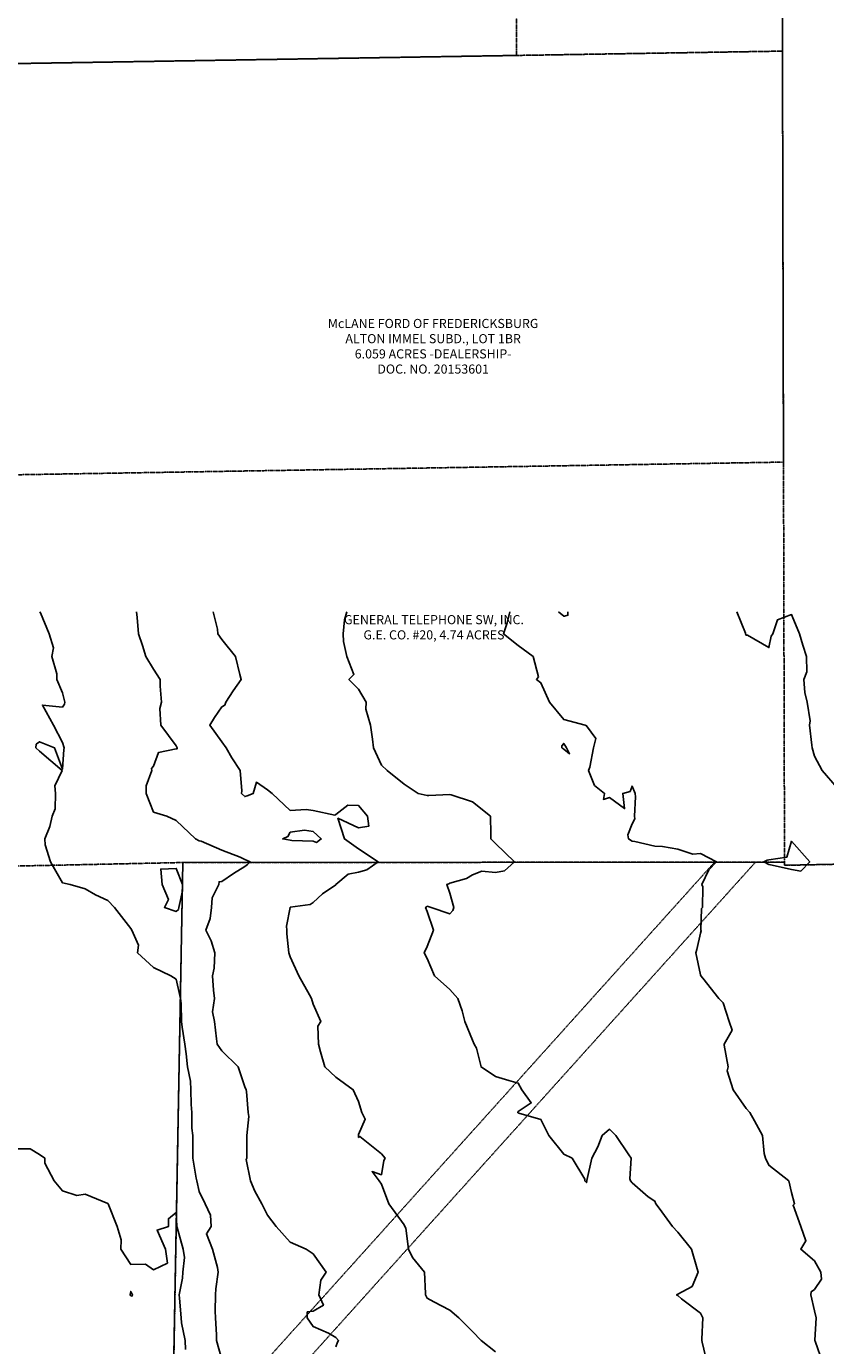
# Model space of a CAD drawing. Units: feet. Extents: x 2757918 to 2762372, y 10055780 to 10060181.
# Drawn here: x 2758428 to 2758954, y 10058493 to 10059361 of the extents above; entities that cross this region are included whole.
import ezdxf

# ---------------------------------------------------------------- set-up
doc = ezdxf.new("R2010")
doc.units = ezdxf.units.FT
doc.header["$MEASUREMENT"] = 0
doc.linetypes.add('ADJOINER', pattern=[1, 0.75, -0.05, 0.05, -0.05, 0.05, -0.05])
doc.linetypes.add('HIDDEN2', pattern=[0.1875, 0.125, -0.0625])
doc.layers.add('BNDY-ADJN', color=163, linetype='ADJOINER')
doc.layers.add('BNDY-SRVY', color=156, linetype='Continuous', plot=False)
doc.layers.add('V-ESMT-LINE', color=43, linetype='HIDDEN2', lineweight=15)
doc.layers.add('V-PROP-LABL', color=252, linetype='Continuous', lineweight=35)
doc.styles.add('Existing', font='arial.ttf', dxfattribs={"oblique": 11})

msp = doc.modelspace()

# ---------------------------------------------------------------- linework, layer by layer
at = {"color": 1, "linetype": 'Continuous', "lineweight": -3}
for points, elevation in [([(2758557.04, 10058483.64), (2758553.55, 10058496.13), (2758553.38, 10058499.79), (2758552.85, 10058511.13), (2758552.64, 10058515.52), (2758552.92, 10058526.13), (2758553.1, 10058530.07), (2758554.59, 10058541.13), (2758554.03, 10058544.13), (2758550.81, 10058556.13), (2758546.84, 10058566.33), (2758550.04, 10058571.13), (2758549.54, 10058578.63), (2758546.08, 10058586.13), (2758542.04, 10058594.21), (2758540.45, 10058601.13), (2758540.2, 10058602.97), (2758537.97, 10058616.13), (2758537.99, 10058620.18), (2758538, 10058631.13), (2758537.29, 10058635.88), (2758537.32, 10058646.13), (2758536.79, 10058651.38), (2758536.64, 10058661.13), (2758536.41, 10058666.75), (2758534.33, 10058676.13), (2758533.46, 10058684.7), (2758532.59, 10058691.13), (2758530.79, 10058702.37), (2758530.47, 10058706.13), (2758530.19, 10058717.97), (2758529.86, 10058721.13), (2758527.04, 10058733.8), (2758523.53, 10058736.13), (2758512.04, 10058741.5), (2758501.56, 10058751.13), (2758502.23, 10058756.32), (2758497.75, 10058766.13), (2758497.04, 10058767.2), (2758486.28, 10058781.13), (2758482.04, 10058785.72), (2758473.73, 10058789.44), (2758467.04, 10058793.4), (2758457.14, 10058796.13), (2758452.04, 10058797.32), (2758444.32, 10058811.13), (2758440.78, 10058822.39), (2758440.52, 10058826.13), (2758443.86, 10058834.3), (2758445.29, 10058841.13), (2758447.25, 10058845.92), (2758447.62, 10058856.13), (2758447.04, 10058861.12), (2758451.95, 10058871.13), (2758437.04, 10058883.87), (2758434.65, 10058886.13), (2758434.74, 10058888.42), (2758437.04, 10058890.15), (2758446.86, 10058886.13), (2758452.04, 10058872.01), (2758453.07, 10058885.1), (2758453.28, 10058886.13), (2758452.04, 10058889.63), (2758446.22, 10058901.13), (2758438.91, 10058914.26), (2758452.04, 10058912.8), (2758453.4, 10058914.76), (2758453.64, 10058916.13), (2758452.04, 10058922.41), (2758448.36, 10058931.13), (2758448.33, 10058934.84), (2758445.18, 10058946.13), (2758446.27, 10058951.89), (2758443.33, 10058961.13), (2758437.54, 10058974.93), (2758437.26, 10058975.6)], 1700), ([(2758632.04, 10058491.94), (2758633.13, 10058495.04), (2758633.81, 10058496.13), (2758632.04, 10058498.16), (2758627.29, 10058500.87), (2758617.04, 10058505.29), (2758613.21, 10058511.13), (2758613.23, 10058514.94), (2758617.04, 10058515.5), (2758623.81, 10058519.36), (2758620.76, 10058526.13), (2758622.23, 10058535.94), (2758625.56, 10058541.13), (2758617.04, 10058553.07), (2758612.49, 10058556.13), (2758602.04, 10058560.91), (2758592.67, 10058571.13), (2758587.04, 10058578.63), (2758583.41, 10058586.13), (2758578.81, 10058594.36), (2758575.95, 10058601.13), (2758572.98, 10058615.18), (2758573.42, 10058616.13), (2758573.42, 10058629.75), (2758573.45, 10058631.13), (2758574.69, 10058643.47), (2758574.22, 10058646.13), (2758573.18, 10058659.98), (2758572.99, 10058661.13), (2758572.04, 10058663.16), (2758567.72, 10058676.13), (2758557.04, 10058686.82), (2758554.02, 10058691.13), (2758553.45, 10058694.71), (2758552.23, 10058706.13), (2758550.87, 10058712.3), (2758552.08, 10058721.13), (2758551.56, 10058726.61), (2758550.74, 10058736.13), (2758552.01, 10058741.16), (2758552.42, 10058751.13), (2758550.01, 10058759.11), (2758546.54, 10058766.13), (2758549.39, 10058773.77), (2758550.18, 10058781.13), (2758550.68, 10058787.48), (2758554.93, 10058796.13), (2758555.2, 10058797.97), (2758557.04, 10058798.19), (2758564.71, 10058803.45), (2758572.04, 10058808.03), (2758573.84, 10058809.33), (2758575.55, 10058811.13), (2758572.04, 10058812.71), (2758568.98, 10058814.18), (2758557.04, 10058818.72), (2758543.49, 10058824.68), (2758542.04, 10058824.84), (2758539.63, 10058826.13), (2758527.04, 10058838.35), (2758520.75, 10058841.13), (2758512.04, 10058843.81), (2758507.15, 10058856.13), (2758507.1, 10058861.07), (2758510.96, 10058871.13), (2758510.64, 10058872.52), (2758512.04, 10058874.02), (2758515.22, 10058882.94), (2758527.04, 10058885.4), (2758527.66, 10058885.5), (2758527.49, 10058886.13), (2758527.04, 10058887.42), (2758516.8, 10058901.13), (2758516.25, 10058911.92), (2758517.38, 10058916.13), (2758516.42, 10058926.75), (2758516.3, 10058931.13), (2758512.04, 10058937.92), (2758506.87, 10058946.13), (2758504.72, 10058953.44), (2758502.19, 10058961.13), (2758501.36, 10058971.81), (2758500.9, 10058975.6)], 1698), ([(2758737.04, 10058488.75), (2758727.58, 10058496.13), (2758722.04, 10058502.03), (2758712.94, 10058511.13), (2758707.04, 10058516.04), (2758696.52, 10058521.64), (2758692.04, 10058523.96), (2758691.14, 10058526.13), (2758691.12, 10058527.04), (2758690.3, 10058541.13), (2758682.47, 10058550.7), (2758679.92, 10058556.13), (2758678.09, 10058570.08), (2758677.46, 10058571.13), (2758677.04, 10058572.18), (2758666.95, 10058586.13), (2758662.04, 10058599.03), (2758660.44, 10058601.13), (2758655.86, 10058607.3), (2758662.04, 10058605.22), (2758663.56, 10058614.6), (2758664.41, 10058616.13), (2758662.04, 10058619.06), (2758647.81, 10058630.36), (2758647.04, 10058629.75), (2758646.93, 10058631.13), (2758646.94, 10058631.22), (2758647.04, 10058631.59), (2758651.44, 10058641.73), (2758649.2, 10058646.13), (2758647.04, 10058653.44), (2758643.49, 10058661.13), (2758632.04, 10058669.45), (2758624.85, 10058676.13), (2758621.99, 10058686.18), (2758620.72, 10058691.13), (2758620.08, 10058703.08), (2758622.08, 10058706.13), (2758617.04, 10058717.44), (2758616.1, 10058721.13), (2758614.65, 10058723.52), (2758607.77, 10058736.13), (2758602.04, 10058748.62), (2758601.06, 10058751.13), (2758599.72, 10058763.81), (2758599.79, 10058766.13), (2758599.45, 10058768.71), (2758601.93, 10058781.13), (2758601.99, 10058781.17), (2758602.04, 10058781.22), (2758615.06, 10058783.1), (2758617.04, 10058784.29), (2758623.21, 10058789.96), (2758632.04, 10058796.06), (2758632.06, 10058796.1), (2758632.09, 10058796.13), (2758640.17, 10058802.99), (2758647.04, 10058804.36), (2758652.41, 10058805.75), (2758659.86, 10058811.13), (2758647.04, 10058819.66), (2758637.73, 10058826.13), (2758633.36, 10058839.8), (2758647.04, 10058833.43), (2758653.69, 10058834.48), (2758652.88, 10058841.13), (2758647.04, 10058848.17), (2758639.86, 10058848.3), (2758632.04, 10058842.3), (2758631.33, 10058841.84), (2758617.04, 10058844.95), (2758612.6, 10058845.57), (2758602.04, 10058844.97), (2758590.14, 10058856.13), (2758587.04, 10058858.58), (2758579.73, 10058863.43), (2758577.64, 10058856.13), (2758573.69, 10058854.47), (2758572.04, 10058854.04), (2758569.92, 10058856.13), (2758570.23, 10058857.93), (2758569.12, 10058871.13), (2758563.57, 10058879.6), (2758559.91, 10058886.13), (2758557.04, 10058890.04), (2758549.02, 10058901.13), (2758552.17, 10058905.99), (2758557.04, 10058913.08), (2758558.93, 10058914.24), (2758559.63, 10058916.13), (2758564.44, 10058923.72), (2758569.74, 10058931.13), (2758568.9, 10058934.27), (2758565.91, 10058946.13), (2758557.04, 10058957.4), (2758554.26, 10058961.13), (2758554.03, 10058964.14), (2758551.39, 10058975.6)], 1696), ([(2758876.34, 10058481.13), (2758873.08, 10058495.09), (2758872.84, 10058496.13), (2758872.93, 10058497.02), (2758873.51, 10058511.13), (2758872.04, 10058514.16), (2758859.54, 10058523.62), (2758857.04, 10058525.66), (2758856.29, 10058526.13), (2758856.76, 10058526.4), (2758857.04, 10058526.56), (2758866.48, 10058531.68), (2758870.4, 10058541.13), (2758869.78, 10058543.39), (2758866.15, 10058556.13), (2758857.04, 10058567.49), (2758853.6, 10058571.13), (2758844.92, 10058583.24), (2758842.61, 10058586.13), (2758842.04, 10058587.87), (2758837.51, 10058590.66), (2758827.04, 10058599.92), (2758826.05, 10058601.13), (2758825.63, 10058602.54), (2758826.32, 10058616.13), (2758824.88, 10058618.28), (2758816.34, 10058631.13), (2758812.04, 10058635.09), (2758807.33, 10058631.13), (2758804.57, 10058623.66), (2758800.52, 10058616.13), (2758797.24, 10058601.34), (2758797.18, 10058601.13), (2758797.04, 10058600.01), (2758795.91, 10058601.13), (2758795.91, 10058602.25), (2758787.51, 10058616.13), (2758782.04, 10058618.71), (2758772.27, 10058631.13), (2758767.04, 10058641.61), (2758752.4, 10058645.76), (2758752.04, 10058645.96), (2758751.77, 10058646.13), (2758751.73, 10058646.44), (2758752.04, 10058646.75), (2758760.69, 10058652.48), (2758754.42, 10058661.13), (2758752.04, 10058665.44), (2758745.88, 10058667.29), (2758737.04, 10058669.96), (2758727.66, 10058676.13), (2758724.69, 10058688.47), (2758722.98, 10058691.13), (2758722.04, 10058693.79), (2758716.9, 10058706.13), (2758715.1, 10058713.07), (2758712.37, 10058721.13), (2758707.04, 10058727.15), (2758697.01, 10058736.13), (2758692.04, 10058747.5), (2758690.27, 10058751.13), (2758692.04, 10058755.5), (2758696.2, 10058766.13), (2758692.04, 10058778.4), (2758691.11, 10058781.13), (2758691.75, 10058781.42), (2758692.04, 10058781.89), (2758694.67, 10058781.13), (2758707.04, 10058776.83), (2758709.08, 10058779.08), (2758709.78, 10058781.13), (2758707.04, 10058790.41), (2758705.04, 10058796.13), (2758706.43, 10058796.73), (2758707.04, 10058797.01), (2758718.12, 10058800.04), (2758722.04, 10058802.46), (2758728.14, 10058805.02), (2758737.04, 10058804.15), (2758742.96, 10058805.21), (2758749.68, 10058811.13), (2758737.04, 10058823.27), (2758734.03, 10058826.13), (2758733.97, 10058829.2), (2758733.86, 10058841.13), (2758722.04, 10058850.56), (2758708.03, 10058855.14), (2758707.04, 10058855.33), (2758693.31, 10058854.85), (2758692.04, 10058854.77), (2758686.13, 10058856.13), (2758677.04, 10058862.29), (2758665.72, 10058871.13), (2758662.04, 10058874.81), (2758656.9, 10058886.13), (2758656.26, 10058891.9), (2758654.8, 10058901.13), (2758651.67, 10058911.49), (2758652, 10058916.13), (2758647.04, 10058924.62), (2758640.69, 10058931.13), (2758643.88, 10058934.28), (2758639.3, 10058946.13), (2758637.13, 10058956.04), (2758636.86, 10058961.13), (2758637.77, 10058970.39), (2758639.23, 10058975.6)], 1694), ([(2758952.53, 10058481.13), (2758947.46, 10058495.7), (2758947.23, 10058496.13), (2758947.26, 10058496.35), (2758948.18, 10058511.13), (2758947.04, 10058515.76), (2758944.56, 10058526.13), (2758944.96, 10058528.21), (2758947.04, 10058529.6), (2758951.62, 10058536.54), (2758951.23, 10058541.13), (2758947.04, 10058548.54), (2758937.99, 10058556.13), (2758941.42, 10058561.74), (2758938.11, 10058571.13), (2758933.01, 10058585.16), (2758933.95, 10058586.13), (2758932.04, 10058593.63), (2758930.21, 10058601.13), (2758917.04, 10058611.5), (2758914.87, 10058616.13), (2758914.02, 10058619.15), (2758912.91, 10058631.13), (2758907.48, 10058640.68), (2758904.57, 10058646.13), (2758902.04, 10058648.78), (2758893.57, 10058661.13), (2758889.65, 10058673.51), (2758890.36, 10058676.13), (2758887.59, 10058690.58), (2758887.61, 10058691.13), (2758892.8, 10058700.37), (2758890.88, 10058706.13), (2758887.04, 10058718.41), (2758884.1, 10058721.13), (2758873.51, 10058734.65), (2758872.16, 10058736.13), (2758872.04, 10058736.75), (2758869.06, 10058751.13), (2758869.72, 10058753.45), (2758872.04, 10058764.12), (2758872.55, 10058765.61), (2758872.34, 10058766.13), (2758872.79, 10058780.38), (2758873.46, 10058781.13), (2758873.56, 10058794.61), (2758872.95, 10058796.13), (2758877.43, 10058805.73), (2758882.53, 10058811.13), (2758872.04, 10058816.49), (2758866.91, 10058816.25), (2758857.04, 10058819.44), (2758847.06, 10058821.1), (2758842.04, 10058821.4), (2758828.73, 10058824.44), (2758827.04, 10058824.6), (2758824.73, 10058826.13), (2758824.29, 10058828.87), (2758827.04, 10058836.17), (2758828.84, 10058839.33), (2758828.66, 10058841.13), (2758829.21, 10058853.95), (2758829.13, 10058856.13), (2758827.04, 10058860.92), (2758825.73, 10058857.44), (2758820.91, 10058856.13), (2758822.08, 10058846.09), (2758812.04, 10058853.39), (2758808.13, 10058852.22), (2758808.95, 10058856.13), (2758802.26, 10058861.35), (2758798.34, 10058871.13), (2758799.22, 10058873.32), (2758801.7, 10058886.13), (2758803.17, 10058892.26), (2758797.04, 10058900.67), (2758796.23, 10058901.13), (2758782.04, 10058904.84), (2758772.62, 10058916.13), (2758767.04, 10058928.95), (2758764.06, 10058931.13), (2758765.42, 10058932.74), (2758761.95, 10058946.13), (2758752.04, 10058953.45), (2758742.4, 10058961.13), (2758744.87, 10058968.3), (2758746.53, 10058975.6)], 1692), ([(2758778.65, 10058975.6), (2758782.04, 10058972.72), (2758782.46, 10058972.82), (2758784.8, 10058973.36), (2758784.65, 10058975.6)], 1692), ([(2758895.92, 10058975.6), (2758901.66, 10058961.5), (2758901.76, 10058961.13), (2758902.04, 10058960.16), (2758902.95, 10058960.21), (2758917.04, 10058952.05), (2758918.6, 10058959.56), (2758919.71, 10058961.13), (2758922.75, 10058970.42), (2758932.04, 10058973.78), (2758932.46, 10058972.75), (2758937.25, 10058961.13), (2758939.46, 10058953.7), (2758941.72, 10058946.13), (2758942.05, 10058936.12), (2758940.08, 10058931.13), (2758940.74, 10058922.43), (2758942.26, 10058916.13), (2758944.17, 10058903.99), (2758943.74, 10058901.13), (2758945.26, 10058887.91), (2758945.51, 10058886.13), (2758947.04, 10058880.61), (2758952.17, 10058871.13), (2758962.04, 10058859.7)], 1690), ([(2758532.98, 10058490.19), (2758532.83, 10058496.13), (2758530.44, 10058507.73), (2758530.26, 10058511.13), (2758529.1, 10058524.06), (2758528.99, 10058526.13), (2758531.05, 10058537.11), (2758531.23, 10058541.13), (2758532.32, 10058550.84), (2758531.64, 10058556.13), (2758527.64, 10058570.52), (2758527.46, 10058571.13), (2758527.04, 10058580.46), (2758521.87, 10058576.3), (2758521.87, 10058571.13), (2758514.33, 10058568.84), (2758519.87, 10058556.13), (2758521.12, 10058547.04), (2758512.04, 10058542.72), (2758506.79, 10058546.38), (2758497.04, 10058546.23), (2758490.43, 10058556.13), (2758490.79, 10058562.38), (2758488.09, 10058571.13), (2758482.09, 10058586.08), (2758482.06, 10058586.13), (2758482.04, 10058586.24), (2758481.96, 10058586.21), (2758467.04, 10058592.37), (2758461.51, 10058591.66), (2758452.04, 10058594.62), (2758446.6, 10058601.13), (2758440.44, 10058612.72), (2758440.44, 10058616.13), (2758437.04, 10058618.49), (2758430.91, 10058622.26), (2758422.04, 10058622.26)], 1702)]:
    msp.add_lwpolyline(points, dxfattribs=dict(at, elevation=elevation))
for points, elevation in [([(2758782.04, 10058885.26), (2758785.92, 10058882.24), (2758783.78, 10058886.13), (2758782.04, 10058889.02), (2758780.8, 10058887.37), (2758780.83, 10058886.13), (2758782.04, 10058885.26)], 1692), ([(2758602.04, 10058825.36), (2758603, 10058825.16), (2758617.04, 10058824.74), (2758619.31, 10058823.85), (2758622.39, 10058826.13), (2758617.04, 10058831.16), (2758611.31, 10058831.86), (2758602.04, 10058830.55), (2758600.5, 10058827.67), (2758597.1, 10058826.13), (2758602.04, 10058825.36)], 1696), ([(2758917.04, 10058809.33), (2758919.32, 10058808.85), (2758932.04, 10058806), (2758938.15, 10058805.02), (2758943.97, 10058811.13), (2758932.04, 10058824.68), (2758928.96, 10058814.2), (2758917.04, 10058812.36), (2758915.89, 10058812.28), (2758913.76, 10058811.13), (2758917.04, 10058809.33)], 1692), ([(2758528.4, 10058779.76), (2758528.6, 10058781.13), (2758531.04, 10058792.13), (2758531.16, 10058796.13), (2758527.04, 10058806.72), (2758516.82, 10058806.35), (2758517.65, 10058796.13), (2758521.81, 10058786.35), (2758519.16, 10058781.13), (2758527.04, 10058778.46), (2758528.4, 10058779.76)], 1700), ([(2758497.04, 10058525.62), (2758497.89, 10058525.28), (2758498.27, 10058526.13), (2758497.04, 10058528.4), (2758496.59, 10058526.57), (2758496.68, 10058526.13), (2758497.04, 10058525.62)], 1702)]:
    msp.add_lwpolyline(points, close=True, dxfattribs=dict(at, elevation=elevation))
at = {"layer": 'BNDY-ADJN'}
msp.add_line((2758531.32, 10058810.65), (2758927.35, 10058810.9), dxfattribs=at)
for points in [[(2758924.67, 10059860.44), (2758749.68, 10059859.63), (2758751, 10059341.71), (2758925.99, 10059344.55), (2758924.68, 10059860.45)], [(2758749.68, 10059859.63), (2758751, 10059341.71), (2758328.51, 10059334.84)]]:
    msp.add_lwpolyline(points, dxfattribs=at)
msp.add_lwpolyline([(2758924.68, 10059860.45), (2759343.35, 10059866.94), (2759346.03, 10058817.38), (2758927.38, 10058808.81), (2758927.35, 10058810.9)], close=True, dxfattribs=at)
msp.add_lwpolyline([(2758327.16, 10059468.28), (2758328.51, 10059334.84), (2758925.99, 10059344.55), (2758926.66, 10059074.11), (2758123.26, 10059060.88, -0.011915), (2758114.1, 10059331.37), (2758111.91, 10059547.36)], format="xyb", dxfattribs=at)
msp.add_lwpolyline([(2758144.21, 10058802.45), (2758531.32, 10058810.65), (2758525.45, 10058486.74), (2758187.95, 10058470.59, -0.014737)], format="xyb", close=True, dxfattribs=at)
at = {"layer": 'BNDY-SRVY'}
msp.add_lwpolyline([(2761079.59, 10057960.76), (2759745.02, 10057926.47), (2759779.14, 10056962.05), (2759797.84, 10056371.58), (2759087.87, 10056373.18), (2759087.62, 10056398.36), (2758881.2, 10056398.47), (2758782.16, 10057019.79), (2758708.96, 10057373.41), (2758691.42, 10057887.25), (2758311.64, 10057887.61), (2758291.5, 10057968.36), (2758516.77, 10057967.4), (2758523.47, 10058366.34), (2758525.45, 10058486.74), (2758531.32, 10058810.65), (2758927.35, 10058810.9), (2758927.38, 10058808.81), (2759765.06, 10058825.94), (2759765.06, 10058826.96), (2759759.61, 10059591.02), (2760187.48, 10059598.89), (2760183.08, 10059894.79), (2760243.17, 10059896.48)], dxfattribs=at)
at = {"layer": 'V-ESMT-LINE'}
msp.add_line((2758881.26, 10058810.84), (2758545.85, 10058438.3), dxfattribs=at)
msp.add_lwpolyline([(2758908.17, 10058810.84), (2758568.08, 10058433.1), (2758699.78, 10057963.72), (2758714.03, 10057573.36), (2758889.51, 10057562.92), (2758879.04, 10056412.03)], dxfattribs=at)

# ---------------------------------------------------------------- texts
at = {"layer": 'V-PROP-LABL', "char_height": 6, "width": 613.1901, "attachment_point": 8, "style": 'Existing'}
for s, insert in [('McLANE FORD OF FREDERICKSBURG\\PALTON IMMEL SUBD., LOT 1BR\\P6.059 ACRES -DEALERSHIP-\\PDOC. NO. 20153601', (2758696.07, 10059130.47)), ('GENERAL TELEPHONE SW, INC.\\PG.E. CO. #20, 4.74 ACRES', (2758696.61, 10058955.58))]:
    msp.add_mtext(s, dxfattribs=dict(at, insert=insert))

doc.saveas('drawing.dxf')
